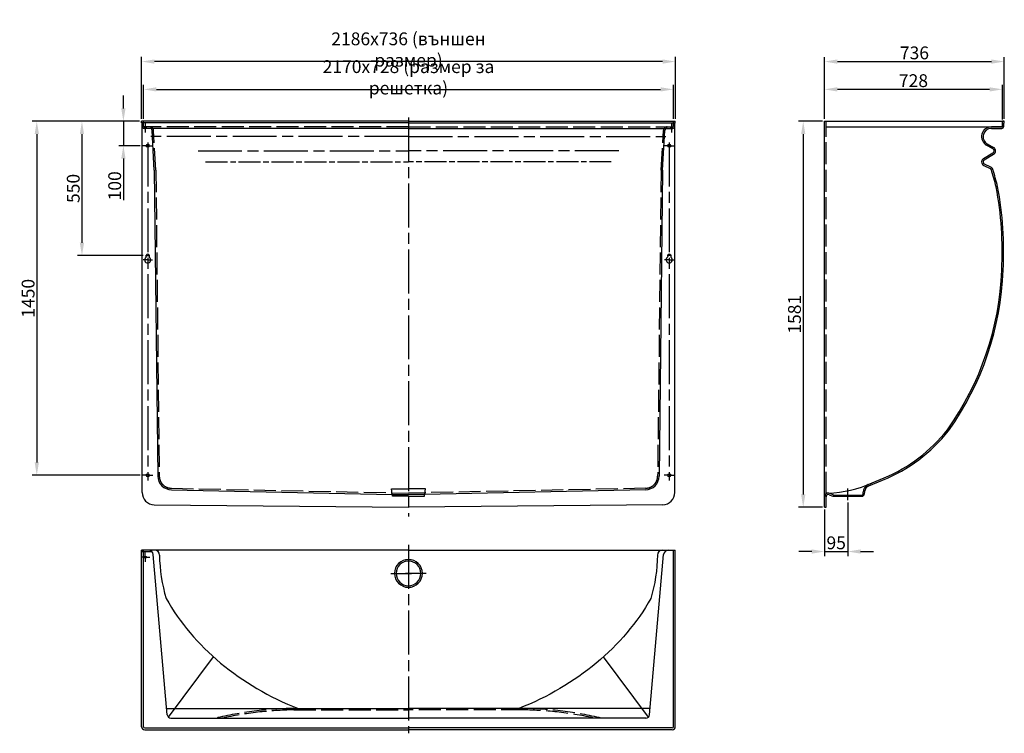
# Model space of a CAD drawing. Units: millimetres. Extents: x 7784 to 11817, y 1281 to 4204.
import ezdxf

# ---------------------------------------------------------------- set-up
doc = ezdxf.new("R2010")
doc.units = ezdxf.units.MM
doc.header["$LTSCALE"] = 15
for name, pattern in [('AM_ISO02W050', [7.5, 6, -1.5]), ('AM_ISO08W050', [18, 12, -1.5, 3, -1.5]), ('AM_ISO08W050x2', [9, 6, -0.75, 1.5, -0.75])]:
    doc.linetypes.add(name, pattern=pattern)
doc.layers.get('Defpoints').update_dxf_attribs({"color": 10})
for name, color, linetype, lineweight in [('1zu1-AM_5', 10, 'Continuous', 25), ('1zu1-AM_7', 10, 'AM_ISO08W050', 25), ('1zu5-AM_7', 10, 'AM_ISO08W050', 25), ('AM_3', 10, 'AM_ISO02W050', 25), ('AM_5', 10, 'Continuous', 25), ('AM_7', 10, 'AM_ISO08W050', 25)]:
    doc.layers.add(name, color=color, linetype=linetype, lineweight=lineweight)
doc.layers.add('AM_0', color=10, linetype='Continuous')
doc.styles.add('BEMSTIL', font='simplex.shx', dxfattribs={"width": 0.8})
doc.dimstyles.new('BEMASS$0', dxfattribs={"dimscale": 0, "dimtxt": 3.5, "dimasz": 3.5, "dimexe": 1.25, "dimexo": 0.625, "dimtad": 1, "dimdec": 1, "dimzin": 12, "dimtxsty": 'BEMSTIL', "dimcen": 3, "dimclrd": 256, "dimclre": 256, "dimclrt": 256, "dimadec": 0, "dimazin": 0, "dimtfac": 0.875, "dimtdec": 1, "dimtmove": 0, "dimatfit": 3, "dimfxl": 0, "dimtolj": 1, "dimlwd": -1, "dimlwe": -1, "dimarcsym": 0})

# ---------------------------------------------------------------- blocks, each defined once
blk = doc.blocks.new('*D4')
at = {"layer": '1zu1-AM_5', "transparency": 16777216}
for p, q in [((8208.4, 3840.3), (8208.4, 3892.8)), ((8273.7, 3787.8), (8189.7, 3787.8)), ((8208.4, 3787.8), (8208.4, 3687.8)), ((8277.7, 3687.8), (8189.7, 3687.8)), ((8208.4, 3635.3), (8208.4, 3464.1))]:
    blk.add_line(p, q, dxfattribs=at)
for points in [[(8199.7, 3840.3), (8217.2, 3840.3), (8208.4, 3787.8)], [(8199.7, 3635.3), (8217.2, 3635.3), (8208.4, 3687.8)]]:
    blk.add_solid(points, dxfattribs=at)
at = {"layer": 'Defpoints', "color": 0, "transparency": 16777216}
for p in [(8283.1, 3787.8), (8208.4, 3687.8), (8287.1, 3687.8)]:
    blk.add_point(p, dxfattribs=at)
at = {"layer": '1zu1-AM_5', "transparency": 16777216, "insert": (8172.8, 3523.5), "char_height": 52.5, "attachment_point": 5, "rotation": 90, "style": 'BEMSTIL'}
blk.add_mtext('\\A1;100', dxfattribs=at)
blk = doc.blocks.new('*D5')
at = {"layer": '1zu1-AM_5', "transparency": 16777216}
for p, q in [((8273.7, 3787.8), (8019.9, 3787.8)), ((8038.7, 3735.3), (8038.7, 3290.3)), ((8289.7, 3237.8), (8019.9, 3237.8))]:
    blk.add_line(p, q, dxfattribs=at)
for points in [[(8029.9, 3735.3), (8047.4, 3735.3), (8038.7, 3787.8)], [(8029.9, 3290.3), (8047.4, 3290.3), (8038.7, 3237.8)]]:
    blk.add_solid(points, dxfattribs=at)
at = {"layer": 'Defpoints', "color": 0, "transparency": 16777216}
for p in [(8283.1, 3787.8), (8038.7, 3237.8), (8299.1, 3237.8)]:
    blk.add_point(p, dxfattribs=at)
at = {"layer": '1zu1-AM_5', "transparency": 16777216, "insert": (8003, 3512.8), "char_height": 52.5, "attachment_point": 5, "rotation": 90, "style": 'BEMSTIL'}
blk.add_mtext('\\A1;550', dxfattribs=at)
blk = doc.blocks.new('*D6')
at = {"layer": '1zu1-AM_5', "transparency": 16777216}
for p, q in [((8273.7, 3787.8), (7835, 3787.8)), ((7853.7, 3735.3), (7853.7, 2390.3)), ((8277.7, 2337.8), (7835, 2337.8))]:
    blk.add_line(p, q, dxfattribs=at)
for points in [[(7845, 3735.3), (7862.5, 3735.3), (7853.7, 3787.8)], [(7845, 2390.3), (7862.5, 2390.3), (7853.7, 2337.8)]]:
    blk.add_solid(points, dxfattribs=at)
at = {"layer": 'Defpoints', "color": 0, "transparency": 16777216}
for p in [(8283.1, 3787.8), (7853.7, 2337.8), (8287.1, 2337.8)]:
    blk.add_point(p, dxfattribs=at)
at = {"layer": '1zu1-AM_5', "transparency": 16777216, "insert": (7818.1, 3062.8), "char_height": 52.5, "attachment_point": 5, "rotation": 90, "style": 'BEMSTIL'}
blk.add_mtext('\\A1;1450', dxfattribs=at)
blk = doc.blocks.new('*D7')
at = {"layer": '1zu1-AM_5', "transparency": 16777216}
for p, q in [((8291.1, 3797.2), (8291.1, 3937.2)), ((8343.6, 3918.5), (10408.6, 3918.5)), ((10461.1, 3797.2), (10461.1, 3937.2))]:
    blk.add_line(p, q, dxfattribs=at)
for points in [[(8343.6, 3927.2), (8343.6, 3909.7), (8291.1, 3918.5)], [(10408.6, 3927.2), (10408.6, 3909.7), (10461.1, 3918.5)]]:
    blk.add_solid(points, dxfattribs=at)
at = {"layer": 'Defpoints', "color": 0, "transparency": 16777216}
for p in [(10461.1, 3918.5), (8291.1, 3787.8), (10461.1, 3787.8)]:
    blk.add_point(p, dxfattribs=at)
at = {"layer": '1zu1-AM_5', "transparency": 16777216, "insert": (9376.1, 3967.9), "char_height": 52.5, "attachment_point": 5, "style": 'BEMSTIL'}
blk.add_mtext('\\A1;2170x728 (размер за решетка)', dxfattribs=at)
blk = doc.blocks.new('*D8')
at = {"layer": '1zu1-AM_5', "transparency": 16777216}
for p, q in [((8283.1, 3797.2), (8283.1, 4051.2)), ((10469.1, 3797.2), (10469.1, 4051.2)), ((10416.6, 4032.4), (8335.6, 4032.4))]:
    blk.add_line(p, q, dxfattribs=at)
for points in [[(8335.6, 4041.2), (8335.6, 4023.7), (8283.1, 4032.4)], [(10416.6, 4041.2), (10416.6, 4023.7), (10469.1, 4032.4)]]:
    blk.add_solid(points, dxfattribs=at)
at = {"layer": 'Defpoints', "color": 0, "transparency": 16777216}
for p in [(8283.1, 4032.4), (8283.1, 3787.8), (10469.1, 3787.8)]:
    blk.add_point(p, dxfattribs=at)
at = {"layer": '1zu1-AM_5', "transparency": 16777216, "insert": (9376.1, 4081.8), "char_height": 52.5, "attachment_point": 5, "style": 'BEMSTIL'}
blk.add_mtext('\\A1;2186x736 (външен размер)', dxfattribs=at)
blk = doc.blocks.new('*D9')
at = {"layer": '1zu1-AM_5', "transparency": 16777216}
for p, q in [((11080.5, 3797.2), (11080.5, 3937.3)), ((11756, 3918.6), (11133, 3918.6)), ((11808.5, 3795.2), (11808.5, 3937.3))]:
    blk.add_line(p, q, dxfattribs=at)
for points in [[(11133, 3927.3), (11133, 3909.8), (11080.5, 3918.6)], [(11756, 3927.3), (11756, 3909.8), (11808.5, 3918.6)]]:
    blk.add_solid(points, dxfattribs=at)
at = {"layer": 'Defpoints', "color": 0, "transparency": 16777216}
for p in [(11080.5, 3918.6), (11080.5, 3787.8), (11808.5, 3785.8)]:
    blk.add_point(p, dxfattribs=at)
at = {"layer": '1zu1-AM_5', "transparency": 16777216, "insert": (11444.5, 3954.2), "char_height": 52.5, "attachment_point": 5, "style": 'BEMSTIL'}
blk.add_mtext('\\A1;728', dxfattribs=at)
blk = doc.blocks.new('*D10')
at = {"layer": '1zu1-AM_5', "transparency": 16777216}
for p, q in [((11080.5, 3797.2), (11080.5, 4051.1)), ((11816.5, 3797.2), (11816.5, 4051.1)), ((11133, 4032.4), (11764, 4032.4))]:
    blk.add_line(p, q, dxfattribs=at)
for points in [[(11133, 4041.1), (11133, 4023.6), (11080.5, 4032.4)], [(11764, 4041.1), (11764, 4023.6), (11816.5, 4032.4)]]:
    blk.add_solid(points, dxfattribs=at)
at = {"layer": 'Defpoints', "color": 0, "transparency": 16777216}
for p in [(11816.5, 4032.4), (11080.5, 3787.8), (11816.5, 3787.8)]:
    blk.add_point(p, dxfattribs=at)
at = {"layer": '1zu1-AM_5', "transparency": 16777216, "insert": (11448.5, 4068), "char_height": 52.5, "attachment_point": 5, "style": 'BEMSTIL'}
blk.add_mtext('\\A1;736', dxfattribs=at)
blk = doc.blocks.new('*D11')
at = {"layer": '1zu1-AM_5', "transparency": 16777216}
for p, q in [((11071.2, 3787.8), (10974.2, 3787.8)), ((10992.9, 3735.3), (10992.9, 2259.4)), ((11071.2, 2206.9), (10974.2, 2206.9))]:
    blk.add_line(p, q, dxfattribs=at)
for points in [[(10984.2, 3735.3), (11001.7, 3735.3), (10992.9, 3787.8)], [(10984.2, 2259.4), (11001.7, 2259.4), (10992.9, 2206.9)]]:
    blk.add_solid(points, dxfattribs=at)
at = {"layer": 'Defpoints', "color": 0, "transparency": 16777216}
for p in [(11080.5, 3787.8), (10992.9, 2206.9), (11080.5, 2206.9)]:
    blk.add_point(p, dxfattribs=at)
at = {"layer": '1zu1-AM_5', "transparency": 16777216, "insert": (10957.3, 2997.4), "char_height": 52.5, "attachment_point": 5, "rotation": 90, "style": 'BEMSTIL'}
blk.add_mtext('\\A1;1581', dxfattribs=at)
blk = doc.blocks.new('*D12')
at = {"layer": '1zu1-AM_5', "transparency": 16777216}
for p, q in [((11175.5, 2227), (11175.5, 2006.9)), ((11080.5, 2197.6), (11080.5, 2006.9)), ((11028, 2025.6), (10975.5, 2025.6)), ((11080.5, 2025.6), (11175.5, 2025.6)), ((11228, 2025.6), (11280.5, 2025.6))]:
    blk.add_line(p, q, dxfattribs=at)
for points in [[(11028, 2034.4), (11028, 2016.9), (11080.5, 2025.6)], [(11228, 2034.4), (11228, 2016.9), (11175.5, 2025.6)]]:
    blk.add_solid(points, dxfattribs=at)
at = {"layer": 'Defpoints', "color": 0, "transparency": 16777216}
for p in [(11175.5, 2236.4), (11080.5, 2206.9), (11175.5, 2025.6)]:
    blk.add_point(p, dxfattribs=at)
at = {"layer": '1zu1-AM_5', "transparency": 16777216, "insert": (11128, 2061.3), "char_height": 52.5, "attachment_point": 5, "style": 'BEMSTIL'}
blk.add_mtext('\\A1;95', dxfattribs=at)

msp = doc.modelspace()

# ---------------------------------------------------------------- linework, layer by layer
at = {"layer": '1zu1-AM_7'}
for p, q in [((8299.05, 3237.84), (8317.05, 3237.84)), ((10453.05, 3237.84), (10435.05, 3237.84))]:
    msp.add_line(p, q, dxfattribs=at)
at = {"layer": '1zu1-AM_7', "linetype": 'AM_ISO08W050x2'}
msp.add_line((11175.54, 2242.41), (11175.54, 2284.08), dxfattribs=at)
at = {"layer": '1zu5-AM_7', "linetype": 'AM_ISO08W050x2'}
for p, q in [((8308.05, 3687.84), (8287.05, 3687.84)), ((8308.05, 3687.84), (8329.05, 3687.84)), ((10444.05, 3687.84), (10423.05, 3687.84)), ((10444.05, 3687.84), (10465.05, 3687.84)), ((8308.05, 2337.84), (8287.05, 2337.84)), ((8308.05, 2337.84), (8308.05, 2316.84)), ((8308.05, 2337.84), (8329.05, 2337.84)), ((10444.05, 2337.84), (10423.05, 2337.84)), ((10444.05, 2337.84), (10444.05, 2316.84)), ((10444.05, 2337.84), (10465.05, 2337.84)), ((11175.54, 2236.41), (11175.54, 2268.41))]:
    msp.add_line(p, q, dxfattribs=at)
at = {"layer": '1zu5-AM_7'}
for p, q in [((8308.05, 3219.84), (8288.98, 3219.84)), ((8308.05, 3219.84), (8327.12, 3219.84)), ((10444.05, 3219.84), (10424.98, 3219.84)), ((10444.05, 3219.84), (10463.12, 3219.84))]:
    msp.add_line(p, q, dxfattribs=at)
at = {"layer": 'AM_0'}
for p, q in [((8302.05, 3237.84), (8302.05, 3233.45)), ((8314.05, 3237.84), (8314.05, 3233.45)), ((10438.05, 3237.84), (10438.05, 3233.45)), ((10450.05, 3237.84), (10450.05, 3233.45))]:
    msp.add_line(p, q, dxfattribs=at)
msp.add_circle((8298.25, 2002.05), 4, dxfattribs=at)
for centre, radius, start, end in [((8308.05, 3219.84), 12.5, 128.9448, 51.0552), ((8297.05, 3233.45), 5, 308.9448, 0), ((8319.05, 3233.45), 5, 180, 231.0552), ((10444.05, 3219.84), 12.5, 128.9448, 51.0552), ((10433.05, 3233.45), 5, 308.9448, 360), ((10455.05, 3233.45), 5, 180, 231.0552)]:
    msp.add_arc(centre, radius, start, end, dxfattribs=at)
at = {"layer": 'AM_3'}
for p, q in [((8291.05, 3766.84), (8291.05, 3787.84)), ((9376.05, 3764.84), (8293.05, 3764.84)), ((8294.25, 3758.84), (8294.25, 3764.84)), ((8302.25, 3764.84), (8302.25, 3758.84)), ((8341.05, 3587.84), (8331.85, 3750.68)), ((9376.05, 3764.84), (10459.05, 3764.84)), ((10411.05, 3587.84), (10420.25, 3750.68)), ((10449.85, 3764.84), (10449.85, 3758.84)), ((10457.85, 3758.84), (10457.85, 3764.84)), ((10461.05, 3766.84), (10461.05, 3787.84)), ((11086.54, 2261.92), (11086.54, 3787.84)), ((8341.05, 3587.84), (8355.5, 2334.28)), ((10411.05, 3587.84), (10396.6, 2334.28)), ((8405.5, 2284.84), (9376.05, 2264.94)), ((9309.83, 2259.25), (9375.95, 2258.94)), ((10346.6, 2284.84), (9376.05, 2264.94)), ((9442.27, 2259.25), (9376.15, 2258.94)), ((8285.05, 2025.05), (8285.05, 2031.05)), ((8325.33, 2025.05), (8285.05, 2025.05)), ((8906.24, 1377.05), (9376.05, 1377.05)), ((9845.86, 1377.05), (9376.05, 1377.05))]:
    msp.add_line(p, q, dxfattribs=at)
for centre, radius, start, end in [((8293.05, 3766.84), 2, 180, 270), ((8316.87, 3749.84), 15, 3.23361, 90), ((10435.23, 3749.84), 15, 90, 176.76639), ((10459.05, 3766.84), 2, 270, 360), ((8405.5, 2334.84), 50, 180.63659, 270), ((10346.6, 2334.84), 50, 270, 359.36341), ((8929.04, -110.47), 1493.69, 90.87797, 103.31871), ((8929.04, -110.47), 1487.69, 90.87797, 102.30464), ((9823.07, -110.47), 1487.69, 77.69536, 89.12203), ((9823.07, -110.47), 1493.69, 76.68129, 89.12203)]:
    msp.add_arc(centre, radius, start, end, dxfattribs=at)
at = {"layer": 'AM_5'}
for p, q in [((9376.05, 3787.84), (8283.05, 3787.84)), ((8283.05, 3781.84), (8283.05, 3787.84)), ((8283.05, 3781.84), (8283.05, 3781.84)), ((9376.05, 3781.84), (8283.05, 3781.84)), ((8285.05, 2267.3), (8285.05, 3779.84)), ((9376.05, 3758.84), (8293.05, 3758.84)), ((9376.05, 3787.84), (10469.05, 3787.84)), ((9376.05, 3781.84), (10469.05, 3781.84)), ((9376.05, 3758.84), (10459.05, 3758.84)), ((10467.05, 2267.3), (10467.05, 3779.84)), ((10469.05, 3781.84), (10469.05, 3787.84)), ((10469.05, 3781.84), (10469.05, 3781.84)), ((11080.54, 2206.94), (11080.54, 3787.84)), ((11080.54, 3787.84), (11814.54, 3787.84)), ((11088.54, 3764.84), (11806.54, 3764.84)), ((11806.54, 3764.84), (11763.54, 3764.84)), ((11763.54, 3758.84), (11806.54, 3758.84)), ((11816.54, 3787.84), (11808.54, 3787.84)), ((11808.54, 3766.84), (11808.54, 3785.84)), ((11814.54, 3766.84), (11814.54, 3779.84)), ((11816.54, 3781.84), (11816.54, 3787.84)), ((11816.54, 3781.84), (11816.54, 3781.84)), ((8335.06, 3587.5), (8325.86, 3750.34)), ((10417.04, 3587.5), (10426.24, 3750.34)), ((11769.46, 3675.54), (11743.85, 3690.01)), ((11746.81, 3695.24), (11772.41, 3680.77)), ((11731.39, 3635.61), (11769.63, 3658.23)), ((11734.45, 3630.44), (11772.68, 3653.07)), ((11732.68, 3607.38), (11759.09, 3594.85)), ((11761.66, 3600.27), (11735.25, 3612.8)), ((8335.05, 3587.77), (8349.5, 2334.21)), ((10417.05, 3587.77), (10402.6, 2334.21)), ((11259.14, 2299.75), (11324.55, 2326.96)), ((11261.44, 2294.21), (11318.2, 2317.82)), ((8405.53, 2278.84), (9309.83, 2259.25)), ((9311.05, 2251.94), (9306.05, 2281.94)), ((9306.05, 2281.94), (9376.05, 2281.94)), ((9446.05, 2281.94), (9376.05, 2281.94)), ((9441.05, 2251.94), (9446.05, 2281.94)), ((10346.57, 2278.84), (9442.27, 2259.25)), ((11116.04, 2257.35), (11101.53, 2263.67)), ((11238.04, 2261.94), (11238.04, 2268.13)), ((11244.26, 2271.05), (11242.96, 2260.69)), ((9376.05, 2251.94), (9311.05, 2251.94)), ((9376.05, 2251.94), (9441.05, 2251.94)), ((11086.54, 2206.94), (11086.54, 2249.92)), ((11098.62, 2258.38), (11114.61, 2252.54)), ((11118.04, 2256.94), (11233.04, 2256.94)), ((11118.04, 2251.94), (11233.04, 2251.94)), ((11124.94, 2251.94), (11124.94, 2256.94)), ((11226.14, 2251.94), (11226.14, 2256.94)), ((8334.4, 2217.31), (9376.05, 2206.94)), ((10417.71, 2217.31), (9376.05, 2206.94)), ((11080.54, 2206.94), (11086.54, 2206.94)), ((9376.05, 2031.05), (8283.05, 2031.05)), ((8283.05, 1308.05), (8283.05, 2031.05)), ((8291.05, 1308.05), (8291.05, 2031.05)), ((9376.05, 2031.05), (10469.05, 2031.05)), ((10461.05, 1308.05), (10461.05, 2031.05)), ((10469.05, 1308.05), (10469.05, 2031.05)), ((8388.37, 1356.74), (8330.97, 2012.79)), ((10363.73, 1356.74), (10421.13, 2012.79)), ((8393.18, 1346.99), (8577.87, 1594.02)), ((10358.92, 1346.99), (10174.23, 1594.02)), ((8386.07, 1383.05), (9376.05, 1383.05)), ((10366.03, 1383.05), (9376.05, 1383.05)), ((8403.31, 1343.05), (9376.05, 1343.05)), ((10348.79, 1343.05), (9376.05, 1343.05)), ((8296.05, 1303.05), (9376.05, 1303.05)), ((8296.05, 1295.05), (9376.05, 1295.05)), ((10456.05, 1303.05), (9376.05, 1303.05)), ((10456.05, 1295.05), (9376.05, 1295.05))]:
    msp.add_line(p, q, dxfattribs=at)
for centre in [(8308.05, 3687.84), (10444.05, 3687.84), (8308.05, 2337.84), (10444.05, 2337.84)]:
    msp.add_circle(centre, 6, dxfattribs=at)
for centre, radius, start, end in [((8283.05, 3779.84), 2, 360, 90), ((8293.05, 3766.84), 8, 180, 270), ((8316.87, 3749.84), 9, 3.23361, 90), ((10435.23, 3749.84), 9, 90, 176.76639), ((10459.05, 3766.84), 8, 270, 360), ((10469.05, 3779.84), 2, 90, 180), ((11763.54, 3724.84), 40, 90, 240.52297), ((11763.54, 3724.84), 34, 90, 240.52297), ((11806.54, 3766.84), 2, 270, 360), ((11806.54, 3766.84), 8, 270, 360), ((11810.54, 3785.84), 2, 90, 180), ((11816.54, 3779.84), 2, 90, 180), ((11764.54, 3666.84), 10, 300.60949, 60.52297), ((11764.54, 3666.84), 16, 300.60949, 60.52297), ((11739.54, 3621.84), 16, 120.60949, 244.61138), ((11739.54, 3621.84), 10, 120.60949, 244.61138), ((11755.66, 3587.62), 8, 13.37622, 64.61138), ((11755.66, 3587.62), 14, 13.37622, 64.61138), ((10329.96, 3145.97), 1500.52, 14.40078, 17.19123), ((10329.97, 3145.98), 1506.49, 14.38521, 17.17585), ((10356.97, 3253.61), 1450.85, 357.0315, 10.54605), ((10356.97, 3253.61), 1456.85, 357.0315, 10.54605), ((8308.05, 3237.84), 6, 0, 180), ((10444.05, 3237.84), 6, 360, 180), ((10603.95, 3222.01), 1202.71, 324.52379, 357.92572), ((10603.95, 3222.01), 1208.71, 324.52379, 357.92572), ((11067.13, 2933.64), 665.04, 292.18062, 321.5682), ((11067.13, 2933.64), 659.04, 292.99197, 321.5682), ((8405.5, 2334.84), 56, 180.63659, 270), ((10346.6, 2334.84), 56, 270, 359.36341), ((11073.31, 2770.47), 506.03, 272.51706, 293.37547), ((11273.36, 2267.41), 35.33, 113.74206, 178.82531), ((8335.05, 2267.3), 50, 180, 269.24931), ((10417.05, 2267.3), 50, 270.75069, 360), ((11095.54, 2249.92), 15, 66.46392, 180), ((11095.54, 2249.92), 9, 69.95137, 180), ((11233.04, 2261.94), 5, 270, 360), ((11233.04, 2261.94), 10, 270, 352.86077), ((11273.36, 2267.41), 29.33, 113.74206, 172.86077), ((11118.04, 2261.94), 10, 249.95137, 270), ((11118.04, 2261.94), 5, 246.46392, 270), ((8311.05, 2011.05), 20, 5, 90), ((8336.15, 2011.05), 20, 0.99354, 90), ((10415.95, 2011.05), 20, 90, 179.00646), ((10441.05, 2011.05), 20, 90, 175), ((9376.05, 1936.05), 57, 90, 270), ((9376.05, 1936.05), 50.6, 90, 270), ((9376.05, 1936.05), 57, 270, 90), ((9376.05, 1936.05), 50.6, 270, 90), ((8403.31, 1358.05), 15, 185, 270), ((10348.79, 1358.05), 15, 270, 355), ((8296.05, 1308.05), 13, 180, 270), ((8296.05, 1308.05), 5, 180, 270), ((10456.05, 1308.05), 5, 270, 360), ((10456.05, 1308.05), 13, 270, 360)]:
    msp.add_arc(centre, radius, start, end, dxfattribs=at)
for centre, major_axis, ratio, start_param, end_param in [((9126.05, 2023.05), (-770, 0), 0.934229, 0.0162002, 0.2672059), ((9197.23, 2062.92), (873.92, -325.02), 0.785905, 3.8908529, 4.6914874)]:
    msp.add_ellipse(centre, major_axis=major_axis, ratio=ratio, start_param=start_param, end_param=end_param, dxfattribs=at)
at = {"layer": 'AM_5', "extrusion": (0, 0, -1)}
for centre, major_axis, ratio, start_param, end_param in [((9626.05, 2023.05), (770, 0), 0.934229, 0.0162002, 0.2672059), ((9554.87, 2062.92), (-873.92, -325.02), 0.785905, 3.8908529, 4.6914874)]:
    msp.add_ellipse(centre, major_axis=major_axis, ratio=ratio, start_param=start_param, end_param=end_param, dxfattribs=at)
at = {"layer": 'AM_7'}
for p, q in [((9376.05, 3802.84), (9376.05, 2169.28)), ((9376.05, 3724.84), (8321.31, 3724.84)), ((9376.05, 3724.84), (10430.79, 3724.84)), ((8308.05, 3701.13), (8308.05, 2335.06)), ((10444.05, 3701.13), (10444.05, 2335.06)), ((8514.05, 3666.84), (9376.05, 3666.84)), ((10238.05, 3666.84), (9376.05, 3666.84)), ((9376.05, 2053.48), (9376.05, 1281.1)), ((9304.05, 1936.05), (9388.05, 1936.05)), ((9448.05, 1936.05), (9364.05, 1936.05))]:
    msp.add_line(p, q, dxfattribs=at)
at = {"layer": 'AM_7', "linetype": 'AM_ISO08W050x2'}
for p, q in [((8298.25, 3779.84), (8298.25, 3741.84)), ((10453.85, 3779.84), (10453.85, 3741.84)), ((8545.18, 3621.84), (9376.05, 3621.84)), ((10206.92, 3621.84), (9376.05, 3621.84)), ((8298.25, 2002.05), (8298.25, 2021.05)), ((8298.25, 2002.05), (8279.25, 2002.05)), ((8298.25, 2002.05), (8298.25, 1983.05)), ((8298.25, 2002.05), (8317.25, 2002.05))]:
    msp.add_line(p, q, dxfattribs=at)

# ---------------------------------------------------------------- dimensions: what is measured, and where the dimension line sits
at = {"layer": '1zu1-AM_5'}
for base, p1, p2, text, picture, middle in [((8283.05, 4032.43), (10469.05, 3787.84), (8283.05, 3787.84), '<>x736 (външен размер)', '*D8', (9376.05, 4081.8)), ((10461.05, 3918.49), (8291.05, 3787.84), (10461.05, 3787.84), '<>x728 (размер за решетка)', '*D7', (9376.05, 3967.87))]:
    dim = msp.add_linear_dim(base=base, p1=p1, p2=p2, text=text, dimstyle='BEMASS$0', override={"dimscale": 15, "dimtp": 2, "dimtm": 1, "dimtdec": 2}, dxfattribs=at)
    dim.commit()
    dim.dimension.update_dxf_attribs({"geometry": picture, "text_midpoint": middle})
for base, p1, p2, picture, middle in [((11816.54, 4032.38), (11080.54, 3787.84), (11816.54, 3787.84), '*D10', (11448.54, 4068)), ((11080.54, 3918.57), (11808.54, 3785.84), (11080.54, 3787.84), '*D9', (11444.54, 3954.19)), ((11175.54, 2025.65), (11080.54, 2206.94), (11175.54, 2236.41), '*D12', (11128.04, 2061.27))]:
    dim = msp.add_linear_dim(base=base, p1=p1, p2=p2, dimstyle='BEMASS$0', override={"dimscale": 15, "dimtp": 2, "dimtm": 1, "dimtdec": 2}, dxfattribs=at)
    dim.commit()
    dim.dimension.update_dxf_attribs({"geometry": picture, "text_midpoint": middle})
for base, p1, p2, override, picture, middle in [((8208.41, 3687.84), (8283.05, 3787.84), (8287.05, 3687.84), {"dimscale": 15, "dimtp": 2, "dimtm": 1, "dimtdec": 2}, '*D4', (8172.78, 3523.46)), ((7853.73, 2337.84), (8283.05, 3787.84), (8287.05, 2337.84), {"dimscale": 15, "dimtp": 2, "dimtm": 1, "dimtdec": 2}, '*D6', (7818.11, 3062.84)), ((8038.66, 3237.84), (8283.05, 3787.84), (8299.05, 3237.84), {"dimscale": 15, "dimtp": 2, "dimtm": 1, "dimtdec": 2}, '*D5', (8003.03, 3512.84)), ((10992.92, 2206.94), (11080.54, 3787.84), (11080.54, 2206.94), {"dimscale": 15, "dimdec": 0, "dimtp": 2, "dimtm": 1, "dimtdec": 2}, '*D11', (10957.3, 2997.39))]:
    dim = msp.add_linear_dim(base=base, p1=p1, p2=p2, angle=90, dimstyle='BEMASS$0', override=override, dxfattribs=at)
    dim.commit()
    dim.dimension.update_dxf_attribs({"geometry": picture, "text_midpoint": middle})

doc.saveas('drawing.dxf')
